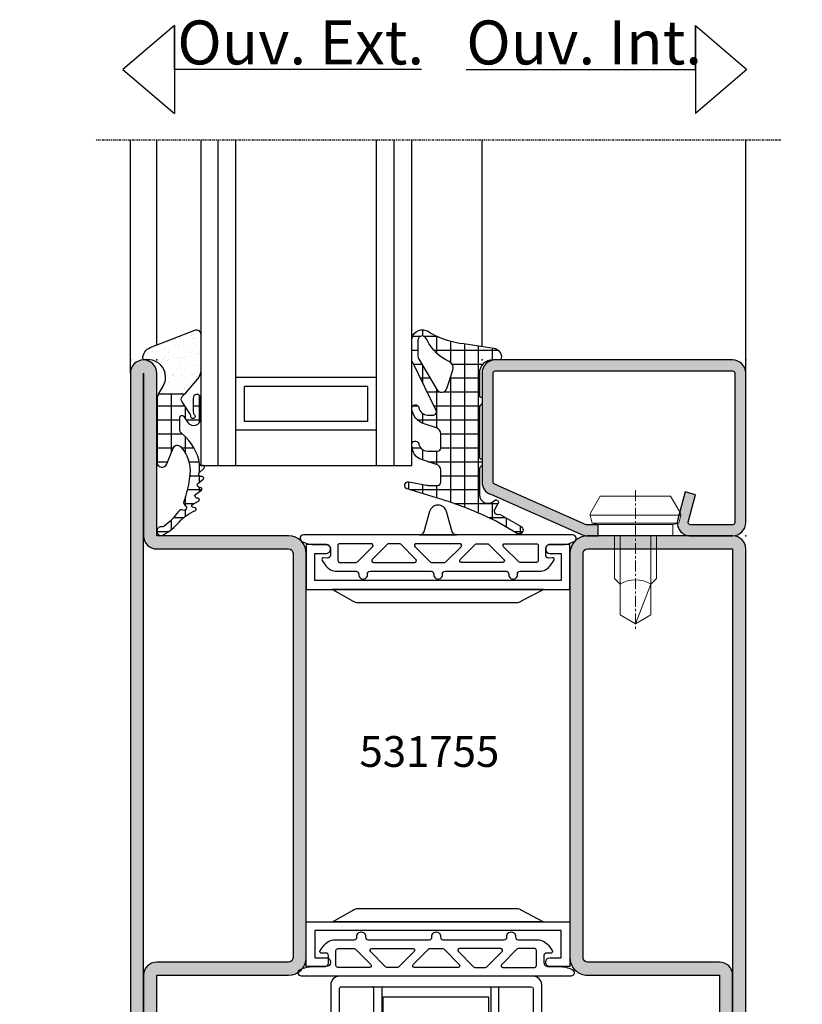
# Model space of a CAD drawing. Units: millimetres. Extents: x 2158 to 11729, y -3445 to 1401.
# Drawn here: x 6439 to 6528, y -1030 to -918 of the extents above; entities that cross this region are included whole.
import ezdxf

# ---------------------------------------------------------------- set-up
doc = ezdxf.new("R2010")
doc.units = ezdxf.units.MM
doc.linetypes.add('CENTER', pattern=[2, 1.25, -0.25, 0.25, -0.25])
doc.linetypes.add('CENTER2', pattern=[1.125, 0.75, -0.125, 0.125, -0.125])
for name, color, linetype in [('905386_8$0$HILFSPUNKTE', 60, 'Continuous'), ('AL_CONT', 50, 'Continuous'), ('BC_OX_PLANS A LA COUPE', 161, 'CENTER'), ('BC_OX_REMPLISSAGE DES PROFILES', 5, 'Continuous'), ('BC_OX_TEXTE ARIAL STD 06mm', 90, 'Continuous'), ('BC_OX_TEXTE_NUMERO FORSTER', 140, 'Continuous'), ('CN_CONT', 10, 'Continuous'), ('GLASS_24$0$GL_CONT', 90, 'Continuous'), ('GLASS_24$0$GL_HATCH', 105, 'Continuous'), ('GLASS_CONT', 90, 'Continuous'), ('HILFSPUNKTE', 14, 'Continuous'), ('JOINT FORSTER_CONTOUR', 210, 'Continuous'), ('JOINT FORSTER_HACH', 202, 'Continuous'), ('PL_CONT', 210, 'Continuous'), ('PL_HATCH', 202, 'Continuous'), ('ST_CONT', 130, 'Continuous'), ('ST_EDGE', 161, 'Continuous')]:
    doc.layers.add(name, color=color, linetype=linetype)
doc.styles.add('BC_OX_05mm', font='arial.ttf', dxfattribs={"height": 5})
doc.styles.add('BC_OX_Code Forster', font='arial.ttf', dxfattribs={"height": 3.5})
pattern_1 = [(359.9999999999999, (0, 0), (1.057487430955461e-15, 1.5875), []), (90, (0, 0), (-1.5875, 1.154693770637783e-15), [])]

# ---------------------------------------------------------------- blocks, each defined once
blk = doc.blocks.new('985304')
at = {"layer": 'JOINT FORSTER_CONTOUR'}
for points in [[(-15.30589312454504, -3.400000000000038, 0.7996147017704592), (-15.47755937868306, -4.161290322580331, 0.1113490004456511), (-13.97547965497597, -4.500000000002846), (-12.70027967571923, -4.500000000003642, -0.4142135623731029), (-12.25027967571942, -4.950000000003858), (-12.25027967571964, -5.730660545465756, -0.4340591348451357), (-12.57044802515771, -6.029981840533313), (-13.00869754428232, -6.000452469959672, 0.6363460506376303), (-13.18389084339129, -6.317633630096342), (-12.75114962177668, -6.912658296410999, 0.2399535992438253), (-11.53804162564871, -7.53040607072359), (-9.32413146406748, -7.53040607072359, -0.4514162296358702), (-9.026484441571487, -7.867906070714188, 1.133893418992056), (-8.034327699918325, -7.867906070713961, -0.4514162296360966), (-7.736680677422331, -7.530406070723078), (-0.7937253933225819, -7.530406070723537, -0.4514162296358702), (-0.4960783708263605, -7.867906070714248, 1.133893418992056), (0.4960783708265737, -7.867906070713964, -0.4514162296360966), (0.7937253933225676, -7.530406070723309), (7.736680677397537, -7.530406070723139, -0.4514162296355834), (8.034327699893531, -7.867906070714191, 1.133893418992056), (9.026484441546692, -7.867906070713964, -0.4514162296358402), (9.324131464042686, -7.530406070723082), (11.53804162564892, -7.530406070723537, 0.2399535992438903), (12.75114962177712, -6.912658296411003), (13.1838908433915, -6.317633630096402, 0.6363310559464317), (13.00870606332568, -6.000451896126897), (12.57015613002726, -6.029982701282172, -0.4213142721059395), (12.2502785574129, -5.743572620141613), (12.25027855741177, -4.950000000004998, -0.4142135623731225), (12.70027855741136, -4.500000000004441), (13.97547853667083, -4.500000000002853, 0.1113490004456359), (15.47755826037541, -4.161290322580509, 0.7996147017704115), (15.30589200623785, -3.400000000000045)], [(-9.178934208142895, -6.471827426960889), (-7.448528137422958, -4.741421356240043, 0.66817863791921), (-7.589949493660246, -4.400000000002709), (-11.19986100087158, -4.400000000002709, 0.4142135623731821), (-11.39986100087163, -4.600000000002755), (-11.39986100087095, -6.330406070723658, 0.4142135623730087), (-11.1998610008709, -6.53040607072359), (-9.320355564380183, -6.530406070723647, 0.1989123673797344)], [(-7.340456577059516, -6.530406070723647), (-2.659543422939812, -6.53040607072365, 0.6681786379194252), (-2.518122066702524, -6.188984714486317), (-4.248528137424731, -4.458578643765357, 0.1989123673795797), (-4.389949493662019, -4.400000000002713), (-5.610050506337078, -4.400000000002713, 0.1989123673795405), (-5.751471862574366, -4.458578643765357), (-7.481877933296804, -6.188984714486256, 0.6681786379194457)], [(2.480761184457371, -4.400000000002372), (-2.480761184457386, -4.400000000002713, 0.6681786379191607), (-2.622182540694673, -4.741421356239933), (-0.8917764699747366, -6.471827426961063, 0.1989123673798009), (-0.7503551137374487, -6.530406070723764), (0.7503551137369797, -6.530406070723593, 0.1989123673797118), (0.8917764699742676, -6.471827426960893), (2.622182540694659, -4.741421356239705, 0.6681786379192504)], [(7.340456577059506, -6.53040607072365), (2.659543422939798, -6.53040607072365, -0.6681786379194212), (2.51812206670251, -6.188984714486317), (4.248528137424721, -4.458578643765357, -0.1989123673795755), (4.389949493662009, -4.400000000002713), (5.610050506337068, -4.400000000002713, -0.1989123673795407), (5.751471862574355, -4.458578643765357), (7.481877933296794, -6.18898471448626, -0.668178637919446)], [(9.178934208142884, -6.471827426960949), (7.44852813742272, -4.741421356240046, -0.6681786379192352), (7.589949493660008, -4.400000000002713), (11.19986100087157, -4.400000000002713, -0.4142135623731819), (11.39986100087162, -4.600000000002758), (11.39986100087071, -6.330406070723662, -0.414213562373004), (11.19986100087066, -6.530406070723593), (9.320355564380172, -6.53040607072365, -0.1989123673797013)]]:
    blk.add_lwpolyline(points, format="xyb", close=True, dxfattribs=at)
blk = doc.blocks.new('531755')
h = blk.add_hatch(color=5)
h.paths.add_polyline_path([(-50.00000000000858, -1.999999999991722, 0.4142135623730314), (-52.00000000000811, 8.313350008393172e-12), (-67.00000000000955, 1.184119469144207e-11), (-67.00000000000955, 18.50000000000911, 1), (-70.0000000000091, 18.50000000000911), (-70.00000000000911, -68.49999999999358, 1), (-67.00000000000853, -68.49999999999346), (-67.00000000000955, -49.99999999998998), (-52.00000000000915, -49.99999999998822, 0.4142135623730555), (-50.00000000000939, -47.99999999998825)])
h.paths.add_polyline_path([(-68.50000000000946, 1.195488152916369e-11, 0.414213562373027), (-67.0000000000097, -1.499999999988166), (-52.00000000000846, -1.499999999991687, -0.4142135623729931), (-51.50000000000858, -1.999999999991637), (-51.50000000000336, -47.99999999998549, -0.4142135623730931), (-52.00000000000597, -48.49999999998822), (-67.00000000000931, -48.49999999998998, 0.4142135623730606), (-68.50000000000918, -49.99999999999003)], flags=16)
h.paths.add_polyline_path([(-4.547473508864641e-13, -1.499999999999286, 0.4142135623731281), (-1.500000000000796, 9.094947017729282e-13), (-18.00000000000084, -8.526512829121202e-13, 0.4142135623730377), (-20.00000000000063, -2.000000000000675), (-20.00000000000318, -6.096592582631274), (-20.00000000000144, -47.99999999999924, 0.4142135623730483), (-18.00000000000167, -49.99999999999916), (-3.000000000000441, -50.0000000000009), (-3.000000000000483, -68.50000000000009, 1), (-9.379164112033322e-13, -68.50000000000011)])
h.paths.add_polyline_path([(-18.50000000000148, -2.000000000000739, -0.4142135623729951), (-18.00000000000153, -1.500000000000853), (-1.500000000000441, -1.499999999999087), (-1.500000000000469, -50.00000000000102, 0.4142135623730618), (-3.000000000000412, -48.50000000000091), (-18.00000000000666, -48.49999999999915, -0.4142135623731283), (-18.50000000001195, -47.99999999999369)], flags=16)
at = {"layer": 'CN_CONT'}
for points in [[(-47.25027911656871, -1.549999999999258), (-47.25027911656871, -1.449999999999804, 0.4142135623728279), (-47.70027911656898, -1.000000000000895), (-50.00000000000345, -1.000000000000895), (-50.000000000003, -6.096592582629441), (-20.00000000000318, -6.096592582631274), (-20.00000000000273, -1.000000000000909), (-22.29972088343675, -1.000000000000909, 0.4142135623733622), (-22.74972088343748, -1.449999999999818), (-22.74972088343748, -1.550000000000182, 0.4142135623729634), (-22.2997208834372, -2), (-21.00000000000318, -2), (-21.00000000000318, -5.100000000001273), (-49.00000000000254, -5.100000000001259), (-49.000000000003, -1.999999999999986), (-47.70027911656898, -1.999999999999986, 0.4142135623734941)], [(-44.11029210466313, -7.596592582629441), (-26.10052978214235, -7.596592582627636, 0.1622742748467838), (-25.50054033727183, -7.396600498866974), (-23.0001395600093, -6.096592582629455), (-47.0001395600093, -6.096592582629441), (-44.72836075795431, -7.382716707572385, 0.1681287242815374)], [(-44.11029210466313, -42.40340741735053), (-26.10052978214235, -42.40340741735235, -0.1622742748467838), (-25.50054033727183, -42.60339950111301), (-23.00013956000932, -43.90340741735053), (-47.0001395600093, -43.90340741735053), (-44.72836075795431, -42.61728329240758, -0.1681287242815374)], [(-47.25027911656871, -48.4499999999807), (-47.25027911656871, -48.54999999998016, -0.4142135623728279), (-47.70027911656899, -48.99999999997907), (-50.00000000000346, -48.99999999997907), (-50.000000000003, -43.90340741735053), (-20.0000000000032, -43.90340741734871), (-20.00000000000274, -48.99999999997908), (-22.29972088343676, -48.99999999997908, -0.4142135623733622), (-22.74972088343749, -48.54999999998017), (-22.74972088343749, -48.44999999997981, -0.4142135623729634), (-22.29972088343722, -47.99999999997999), (-21.0000000000032, -47.99999999997999), (-21.0000000000032, -44.89999999997872), (-49.00000000000254, -44.8999999999787), (-49.00000000000301, -47.99999999997998), (-47.70027911656899, -47.99999999997998, -0.4142135623734941)]]:
    blk.add_lwpolyline(points, format="xyb", close=True, dxfattribs=at)
at = {"layer": 'HILFSPUNKTE'}
for p in [(-70.00000000001091, 20.00000000000911), (-70.00000000001091, 20.00000000000911), (-67.00000000000955, 20.00000000001002), (0, 0), (-70.00000000001093, -69.99999999999362), (-67.00000000000956, -69.99999999999453), (-3.000000000000483, -69.9999999999918), (1.35003119794419e-12, -69.9999999999909)]:
    blk.add_point(p, dxfattribs=at)
at = {"layer": 'JOINT FORSTER_CONTOUR'}
for points in [[(-33.38220999090436, 0.4634294050353063), (-34.03802548572548, 2.773141189967653, 0.7555909452312034), (-35.96197339598712, 2.773141189967653), (-36.6177888908087, 0.4634294050351926, -0.335317077995454), (-37.09877586837411, 0.1000000000127059), (-32.90122301333896, 0.1000000000126491, -0.3353170779954844)], [(-50.30589256540134, 0.1000000000127095, 0.7996147017704592), (-50.47755881953935, -0.6612903225675844, 0.1113490004456511), (-48.97547909583227, -0.9999999999900986), (-47.70027911657553, -0.9999999999908944, -0.4142135623731029), (-47.25027911657571, -1.44999999999111), (-47.25027911657594, -2.230660545453009, -0.4340591348451357), (-47.570447466014, -2.529981840520566), (-48.00869698513861, -2.500452469946925, 0.6363460506376303), (-48.18389028424758, -2.817633630083595), (-47.75114906263298, -3.412658296398252, 0.2399535992438253), (-46.538041066505, -4.030406070710843), (-44.32413090492378, -4.030406070710843, -0.4514162296358702), (-44.02648388242778, -4.367906070701441, 1.133893418992056), (-43.03432714077462, -4.367906070701213, -0.4514162296360966), (-42.73668011827863, -4.030406070710331), (-35.79372483417888, -4.030406070710789, -0.4514162296358702), (-35.49607781168266, -4.367906070701501, 1.133893418992056), (-34.50392107002973, -4.367906070701217, -0.4514162296360966), (-34.20627404753373, -4.030406070710562), (-27.26331876345876, -4.030406070710391, -0.4514162296355834), (-26.96567174096277, -4.367906070701444, 1.133893418992056), (-25.97351499930961, -4.367906070701217, -0.4514162296358402), (-25.67586797681361, -4.030406070710335), (-23.46195781520738, -4.030406070710789, 0.2399535992438903), (-22.24884981907918, -3.412658296398256), (-21.8161085974648, -2.817633630083655, 0.6363310559464317), (-21.99129337753062, -2.50045189611415), (-22.42984331082904, -2.529982701269425, -0.4213142721059395), (-22.74972088344339, -2.243572620128866), (-22.74972088344453, -1.449999999992251, -0.4142135623731225), (-22.29972088344494, -0.9999999999916938), (-21.02452090418547, -0.9999999999901057, 0.1113490004456359), (-19.52244118048089, -0.661290322567762, 0.7996147017704115), (-19.69410743461845, 0.1000000000127024)], [(-44.17893364899919, -2.971827426948142), (-42.44852757827925, -1.241421356227296, 0.66817863791921), (-42.58994893451654, -0.8999999999899622), (-46.19986044172788, -0.8999999999899622, 0.4142135623731821), (-46.39986044172792, -1.099999999990008), (-46.39986044172724, -2.830406070710911, 0.4142135623730087), (-46.1998604417272, -3.030406070710843), (-44.32035500523648, -3.0304060707109, 0.1989123673797344)], [(-42.34045601791581, -3.0304060707109), (-37.65954286379611, -3.030406070710903, 0.6681786379194252), (-37.51812150755882, -2.68898471447357), (-39.24852757828103, -0.9585786437526096, 0.1989123673795797), (-39.38994893451832, -0.8999999999899657), (-40.61004994719337, -0.8999999999899657, 0.1989123673795405), (-40.75147130343066, -0.9585786437526096), (-42.4818773741531, -2.688984714473509, 0.6681786379194457)], [(-32.51923825639893, -0.8999999999896247), (-37.48076062531369, -0.8999999999899657, 0.6681786379191607), (-37.62218198155097, -1.241421356227185), (-35.89177591083104, -2.971827426948316, 0.1989123673798009), (-35.75035455459375, -3.030406070711017), (-34.24964432711932, -3.030406070710846, 0.1989123673797118), (-34.10822297088203, -2.971827426948146), (-32.37781690016164, -1.241421356226958, 0.6681786379192504)], [(-27.65954286379679, -3.030406070710903), (-32.3404560179165, -3.030406070710903, -0.6681786379194212), (-32.48187737415379, -2.68898471447357), (-30.75147130343158, -0.9585786437526096, -0.1989123673795755), (-30.61004994719429, -0.8999999999899657), (-29.38994893451923, -0.8999999999899657, -0.1989123673795407), (-29.24852757828194, -0.9585786437526096), (-27.51812150755951, -2.688984714473513, -0.668178637919446)], [(-25.82106523271342, -2.971827426948202), (-27.55147130343358, -1.241421356227299, -0.6681786379192352), (-27.41004994719629, -0.8999999999899657), (-23.80013843998473, -0.8999999999899657, -0.4142135623731819), (-23.60013843998468, -1.099999999990011), (-23.60013843998559, -2.830406070710914, -0.414213562373004), (-23.80013843998564, -3.030406070710846), (-25.67964387647613, -3.030406070710903, -0.1989123673797013)]]:
    blk.add_lwpolyline(points, format="xyb", close=True, dxfattribs=at)
at = {"layer": 'ST_CONT', "linetype": 'Continuous', "ltscale": 5}
for points in [[(-67.00000000000853, -68.49999999999353), (-67.00000000000955, -49.99999999998998), (-52.00000000000853, -49.99999999998822, 0.4142135623728703), (-50.00000000000939, -47.9999999999889), (-50.00000000000858, -1.999999999991459, 0.4142135623729931), (-52.00000000000811, 8.313350008393172e-12), (-67.00000000000955, 1.183764197776327e-11), (-67.00000000000955, 18.50000000000911, 0.9999999999999999), (-70.0000000000091, 18.50000000000911), (-70.00000000000911, -68.49999999999362, 0.9999999999999999)], [(-67.00000000001046, -48.49999999998998, 0.4142135623728398), (-68.50000000000918, -49.99999999999005), (-68.50000000000958, -68.49999999999362), (-68.50000000000955, 18.50000000000911), (-68.50000000000946, 1.193711796076968e-11, 0.4142135623730245), (-67.00000000000969, -1.499999999988162), (-52.00000000000847, -1.499999999991687, -0.4142135623729931), (-51.50000000000858, -1.99999999999163), (-51.50000000000336, -47.99999999998816, -0.4142135623729951), (-52.00000000000848, -48.49999999998822)], [(-18.00000000000166, -49.99999999999916), (-3.000000000000441, -50.0000000000009), (-3.000000000000483, -68.5000000000001, 0.9999999999999952), (-9.379164112033322e-13, -68.5000000000001), (-4.547473508864641e-13, -1.499999999999091, 0.4142135623730897), (-1.500000000000796, 9.094947017729282e-13), (-18.00000000000084, -8.526512829121202e-13, 0.4142135623729639), (-20.00000000000063, -2.000000000000171), (-20.00000000000144, -47.99999999997912, 0.4142135623759951)]]:
    blk.add_lwpolyline(points, format="xyb", close=True, dxfattribs=at)
blk.add_lwpolyline([(-1.500000000000469, -68.5000000000001), (-1.500000000000469, -50.00000000000091, 0.4142135623730396), (-3.000000000000412, -48.50000000000091), (-18.00000000000149, -48.49999999999915, -0.4142135623730284), (-18.50000000001195, -47.99999999999903), (-18.50000000000148, -2.000000000000739, -0.4142135623729951), (-18.00000000000153, -1.500000000000853), (-1.500000000000455, -1.499999999999091), (-1.500000000000469, -68.5000000000001)], format="xyb", dxfattribs=at)
blk = doc.blocks.new('Glas24')
at = {"layer": 'GLASS_24$0$GL_CONT'}
for p, q in [((4, 0), (4, 37.00000000000023)), ((20, 2.273736754432321e-13), (20, 37.00000000000023)), ((4, 10.00000000000023), (20.00000000000003, 10.00000000000023)), ((5.000000000000028, 9.000000000000455), (19, 9.000000000000227)), ((5.000000000000028, 5), (5.000000000000028, 9.000000000000455)), ((19, 5), (19, 9.000000000000227)), ((5.000000000000028, 5), (19, 5)), ((4, 4), (20, 4.000000000000227))]:
    blk.add_line(p, q, dxfattribs=at)
blk.add_lwpolyline([(24.00000000000003, 37.00000000000023), (24.00000000000001, 2.273736754432321e-13), (0, 0), (0, 37.00000000000023)], dxfattribs=at)
at = {"layer": 'GLASS_24$0$GL_HATCH'}
for p, q in [((2, 0), (2, 37.00000000000023)), ((22, 2.273736754432321e-13), (22, 37.00000000000023))]:
    blk.add_line(p, q, dxfattribs=at)
blk = doc.blocks.new('901246')
at = {"layer": 'BC_OX_REMPLISSAGE DES PROFILES'}
blk.add_hatch(color=5, dxfattribs=at).paths.add_polyline_path([(-30, 6.112812695415135, 0.3304357211461486), (-28.93501109292433, 4.677276088764938), (-18.5127291980543, 0.06446339334963014, 0.07369160122968335), (-18.07771810512997, -1.669775429036235e-13), (-16.79999999999998, -1.669775429036235e-13), (-16.79999999999998, 1.249999999999831), (-18.1259449724388, 1.249999999999833), (-28.57250184882071, 5.873556594306772, -0.330435721146135), (-28.74999999999997, 6.112812695415128), (-28.74999999999996, 18.50000000000001, -0.4142135623730951), (-28.49999999999996, 18.75000000000001), (-1.499999999999989, 18.75, -0.4142135623730908), (-1.249999999999996, 18.50000000000001), (-1.249999999999996, 1.500000000000004, -0.4142135623730951), (-1.499999999999996, 1.250000000000004), (-6.299999999999812, 1.250000000000004, -0.4931454260313072), (-6.541481456572235, 1.564704761275841), (-5.70768481424491, 4.676476193621683), (-6.915092097106218, 4.999999999999831), (-7.524791869658088, 2.724569471473101), (-7.480070979526221, 2.647122920618566, -0.1988379512377474), (-7.419999999999984, 2.191999999999783), (-7.626999999999974, 1.417999999999779), (-7.795842430024059, 1.388396126682037, 0.3925658354312223), (-6.299999999999848, 3.552713678800501e-15), (-1.499999999999993, 3.552713678800501e-15, 0.4142135623730947), (7.105427357601002e-15, 1.499999999999998), (3.552713678800501e-14, 18.5, 0.4142135623730951), (-1.499999999999964, 20), (-28.49999999999996, 20.00000000000001, 0.4142135623730943), (-29.99999999999996, 18.50000000000001)])
at = {"layer": 'BC_OX_PLANS A LA COUPE', "lineweight": 0}
blk.add_line((-12.54999999999998, 5.176999999999797), (-12.54999999999998, -10.82000000000022), dxfattribs=at)
at = {"layer": 'HILFSPUNKTE'}
for p in [(-29.99999999999996, 20.00000000000001), (3.907985046680551e-14, 20), (0, 0)]:
    blk.add_point(p, dxfattribs=at)
at = {"layer": 'ST_CONT'}
blk.add_lwpolyline([(-18.07771810512989, 1.249999999999833, -0.07369160122968223), (-18.15021995395059, 1.260743898891466), (-28.5725018488207, 5.87355659430677, -0.3304357211461489), (-28.74999999999997, 6.112812695415137), (-28.74999999999996, 18.50000000000001, -0.414213562373095), (-28.49999999999996, 18.75000000000001), (-1.499999999999964, 18.75, -0.4142135623730701), (-1.249999999999993, 18.5), (-1.249999999999996, 1.500000000000004, -0.414213562373095), (-1.499999999999996, 1.250000000000004), (-6.299999999999695, 1.250000000000004, -0.4931454260312282), (-6.541481456572281, 1.564704761275667), (-5.70768481424491, 4.676476193621683), (-6.915092097106221, 4.999999999999833), (-7.748888739433678, 1.888228567653474, 0.4931454260312405), (-6.299999999999695, 3.552713678800501e-15), (-1.499999999999996, 3.552713678800501e-15, 0.414213562373095), (3.552713678800501e-15, 1.5), (3.552713678800501e-14, 18.5, 0.414213562373095), (-1.499999999999964, 20), (-28.49999999999996, 20.00000000000001, 0.414213562373095), (-29.99999999999996, 18.50000000000001), (-30, 6.112812695415137, 0.3304357211461509), (-28.93501109292432, 4.677276088764934), (-18.5127291980543, 0.06446339334963014, 0.07369160122968335), (-18.07771810512997, -1.669775429036235e-13), (-16.79999999999998, -1.669775429036235e-13), (-16.79999999999998, 1.249999999999833)], format="xyb", close=True, dxfattribs=at)
at = {"layer": 'ST_CONT', "lineweight": 0}
for points in [[(-16.79999999999998, -1.669775429036235e-13), (-8.29999999999998, -1.669775429036235e-13), (-8.29999999999998, 1.299999999999788), (-7.626999999999978, 1.417999999999783), (-7.419999999999984, 2.191999999999783, 0.1987764722820962), (-7.479999999999986, 2.646999999999768), (-8.54999999999998, 4.499999999999833), (-16.54999999999998, 4.499999999999835), (-17.61899999999994, 2.646999999999768, 0.1986275515369634), (-17.679, 2.191999999999783), (-17.47199999999995, 1.417999999999783), (-16.79999999999998, 1.299999999999788), (-16.79999999999998, -1.669775429036235e-13)], [(-14.94999999999996, -1.669775429036235e-13), (-14.94999999999996, -4.85000000000019), (-14.29999999999998, -5.500000000000167, -0.2857000000000007), (-10.79999999999998, -5.500000000000167), (-10.15, -4.85000000000019), (-10.15, -1.669775429036235e-13)]]:
    blk.add_lwpolyline(points, format="xyb", dxfattribs=at)
for points in [[(-17.6993411297305, 2.346961188918048), (-7.399628561324644, 2.346961188918048)], [(-17.47199999999995, 1.417999999999783), (-7.626999999999978, 1.417999999999783)], [(-16.79999999999998, 1.299999999999788), (-8.29999999999998, 1.299999999999788)], [(-14.29999999999998, -1.669775429036235e-13), (-14.29999999999998, -8.990000000000176), (-12.54999999999998, -10.00000000000017), (-10.79999999999998, -8.990000000000176), (-10.79999999999998, -1.669775429036235e-13)], [(-12.54999999999998, -10.00000000000017), (-10.79999999999998, -5.500000000000167)]]:
    blk.add_lwpolyline(points, dxfattribs=at)
blk = doc.blocks.new('905386_8')
at = {"layer": 'JOINT FORSTER_HACH'}
h = blk.add_hatch(dxfattribs=at)
h.set_pattern_fill('NET', color=256, scale=0.5, angle=-3.81666561775622e-14, style=0)
h.set_pattern_definition(pattern_1)
h.paths.add_polyline_path([(-0.2999999999997278, -4.080000000000048, 0.414213562373012), (-0.1499999999998216, -4.229999999999997), (-0.04999999999997362, -4.230000000000025, -0.4142135623730107), (-8.881784197001252e-16, -4.280000000000013), (-8.881784197001252e-16, -4.966729598735816, -0.1980053319979885), (-0.01452146317180625, -5.001961309232621), (-0.1983497577943734, -5.187077468194698, 0.1980053319979901), (-0.2999999999997283, -5.433699441678922), (-0.2999999999997291, -11.08000000000005, 0.4142135623730951), (-0.1499999999997803, -11.23), (-0.04999999999998495, -11.23, -0.4142135623728974), (-1.998401444325282e-15, -11.27999999999995), (4.525269048372138e-13, -11.96672959873531, -0.1980053319981533), (-0.01452146317135594, -12.00196130923215), (-0.1983497577943827, -12.1870774681947, 0.1980053319979817), (-0.2999999999997294, -12.43369944167892), (-0.2999999999997323, -15.30964705597735, 0.6787222951381428), (1.42732315162062, -15.99594220612556, -0.04160186755077702), (1.458235383217695, -15.96820821819487, -0.8141279962038032), (1.826814805291673, -16.29049464023991), (1.439399787511521, -16.97618350190429, 0.657623848188891), (1.88342981162673, -17.5613146305009, -0.1935248588783251), (2.068129188387744, -17.5874451426387), (4.434383853740328, -18.95129432706886, -1), (3.984954535040012, -19.73104639511335), (1.515141677253859, -18.30750889457357, 0.04194286254205548), (-5.079077265519547, -15.71040919471814), (-8.512614478263579, -14.65666942343449, -0.949116229218826), (-8.327996987468019, -13.87938308719609), (-6.310330356882176, -14.2486095044849, 0.04527943329778064), (-6.130322825381437, -14.26494427249999), (-5.049999999999775, -14.26494427249998, 0.4142135623730924), (-4.699999999999822, -13.91494427250002), (-4.699999999999822, -12.53943525539994, 0.3260286138071529), (-5.186359980196238, -11.87283346876996), (-6.895828372029131, -11.32496385844227, -0.2881812838644437), (-7.923699407372865, -10.10336822664518), (-7.988165955449873, -9.681575882631009, -0.9429741527346619), (-7.207146111353625, -9.514822801268831), (-7.175185420771936, -9.630741916188123, 0.3374392017042066), (-6.211156576488897, -10.36494427249997), (-5.049999999999772, -10.36494427249997, 0.4142135623730951), (-4.699999999999821, -10.01494427250002), (-4.699999999999821, -8.389435255399897, 0.3260286138081129), (-5.186359980198538, -7.722833468769188), (-6.597941791294116, -7.27043389210772, -0.3047462589375304), (-7.981549936454257, -5.520554777772803, -0.9589778174791094), (-7.187932613758455, -5.425423573566881, 0.3677563788899696), (-6.200893407886089, -6.26494427249998), (-5.537878482338385, -6.264944272499981, 0.5537553794539128), (-5.223041024093143, -5.762047657476509), (-7.87944271398403, -0.2921112825279204, -0.1135064934764256), (-8.000000000000227, 0.2321056832974393), (-7.999999999949523, 2.235109776363237, -0.5213870617330448), (-6.386668096088896, 3.361678343820566, -0.05013677669782793), (-6.170709170232546, 3.256858322954348, 0.09877947152607615), (-2.566679088070932, 1.920392640613266, -0.007318903251230665), (1.331907710109703, 1.355752681352165, -0.3909502837665043), (2.192966454038979, 0.1771699006016063, -0.3810899841220259), (1.994273760230018, -2.176037128265307e-14), (1.200000000000354, 2.087219286295294e-14, 0.414213562373111), (-0.2999999999997274, -1.499999999999979)])
h.paths.add_polyline_path([(-4.008745989209857, -3.249407348730398, -0.6434397592825136), (-5.139122058480656, -3.369372413324486), (-7.230635733169493, 0.1756012261568398, -0.1340518591464807), (-7.299999999999955, 0.4296737853157024), (-7.299999999999954, 2.235109776351465, -0.7946035633299771), (-6.351051052694468, 2.455211668014024), (-6.22170777083677, 2.191385992585185, 0.1772537547329474), (-3.7401313444355, -0.1867091095800553, -0.3876090730786597), (-3.310616384004471, -1.15371830551402)], flags=16)
at = {"layer": '905386_8$0$HILFSPUNKTE', "lineweight": 0}
blk.add_point((0, 0), dxfattribs=at)
at = {"layer": 'JOINT FORSTER_CONTOUR'}
for points in [[(-7.999999999949523, 2.235109776332886, -0.5213870617410868), (-6.386668096088896, 3.361678343820566, -0.04919230752959645), (-6.17456000645302, 3.259231260590235, 0.09889571156610714), (-2.566679088076853, 1.920392640614047, -0.007318903251243269), (1.3319077101105, 1.355752681352008, -0.3909502837765516), (2.192966454034604, 0.1771699005635337, -0.3810899841097662), (1.994273760200258, -2.168261212050338e-14), (1.200000000000273, 2.109585292911493e-14, 0.414213562373095), (-0.2999999999997274, -1.499999999999979), (-0.2999999999997279, -4.079999999999963, 0.414213562373095), (-0.1499999999998644, -4.229999999999997), (-0.0499999999999553, -4.230000000000025, -0.4142135623731283), (-7.861972791539755e-16, -4.280000000000051), (-9.123432936494373e-16, -4.966729598735846, -0.1980053319980324), (-0.0145214631718327, -5.001961309232648), (-0.1983497577996341, -5.187077468199995, 0.1980053320080888), (-0.2999999999997282, -5.433699441699993), (-0.2999999999997292, -11.07999999999996, 0.414213562373095), (-0.1499999999998656, -11.23), (-0.04999999999995659, -11.23, -0.4142135623730118), (-2.072033950667461e-15, -11.27999999999999), (4.525491709213013e-13, -11.96672959873536, -0.1980053319980463), (-0.01452146317137924, -12.00196130923218), (-0.1983497577996354, -12.18707746819999, 0.1980053320080888), (-0.2999999999997294, -12.43369944169999), (-0.2999999999997318, -15.30964705597734, 0.6787222951381403), (1.42732315162061, -15.99594220612557, -0.04160186755079182), (1.458235383217695, -15.96820821819487, -0.8141279961993407), (1.826814805292994, -16.29049464023758), (1.439399787511543, -16.97618350190425, 0.657623848188882), (1.883429811626679, -17.56131463050091, -0.1935248588783584), (2.068129188387726, -17.58744514263869), (4.434383853761798, -18.95129432708124, -0.9999999999999999), (3.984954535037781, -19.73104639511207), (1.515141677253718, -18.30750889457349, 0.04194286254205189), (-5.079077265519121, -15.71040919471827), (-8.5220800113998, -14.65376448659996, -0.9374216362769768), (-8.327996987428152, -13.87938308720338), (-6.310330356799799, -14.24860950449997, 0.04527943329725199), (-6.130322825299803, -14.26494427249999), (-5.049999999999731, -14.26494427249998, 0.414213562373083), (-4.699999999999822, -13.91494427249999), (-4.699999999999822, -12.53943525539999, 0.3260286137999568), (-5.186359980178852, -11.87283346877553), (-6.89582837205285, -11.32496385843466, -0.2881812838599339), (-7.923699407372854, -10.10336822664525), (-7.988165955449861, -9.681575882631085, -0.9429741527353089), (-7.207146111353498, -9.514822801269295), (-7.175185420772325, -9.630741916186713, 0.3374392017045919), (-6.211156576488977, -10.36494427249997), (-5.04999999999973, -10.36494427249997, 0.414213562373095), (-4.699999999999821, -10.01494427249998), (-4.699999999999821, -8.389435255399952, 0.3260286137999672), (-5.186359980178852, -7.722833468775497), (-6.597941791332235, -7.270433892095503, -0.3047462589320637), (-7.981549936454258, -5.520554777772793, -0.9589778174791582), (-7.187932613758449, -5.425423573566909, 0.3677563788899748), (-6.200893407886043, -6.264944272499981), (-5.537878482338329, -6.264944272499981, 0.5537553794539066), (-5.223041024093164, -5.762047657476464), (-7.879442713983963, -0.2921112825280597, -0.1135064934700147), (-8.000000000000227, 0.2321056832669034)], [(-7.299999999999955, 2.235109776351488), (-7.299999999999955, 0.4296737853157229, 0.1340518591487683), (-7.230635733167219, 0.1756012261529865), (-5.139122058469185, -3.369372413343931, 0.6434397592878819), (-4.008745989199725, -3.249407348699981), (-3.310616383999786, -1.153718305499957, 0.3876090730719324), (-3.740131344432257, -0.1867091095814779, -0.1772537547329623), (-6.221707770835337, 2.191385992582264), (-6.351051052694628, 2.455211668014352, 0.7946035633296668)]]:
    blk.add_lwpolyline(points, format="xyb", close=True, dxfattribs=at)
blk = doc.blocks.new('985302')
at = {"layer": 'JOINT FORSTER_HACH'}
h = blk.add_hatch(dxfattribs=at)
h.set_pattern_fill('AR-SAND', color=256, scale=0.03, angle=45, style=0)
h.set_pattern_definition([(82.50000000000001, (0, 0), (-1.072144046139148, 1.004260467369087), [0, -1.15824, 0, -1.2954, 0, -1.23825]), (52.49999999999999, (0, 0), (-0.5670327831854701, 2.474198554034203), [0, -0.6248400000000001, 0, -1.04394, 0, -0.40005]), (12.5, (-0.6627429017349035, -0.6627429017349034), (1.674899477497614, 1.680996935689717), [0, -0.3809999999999999, 0, -1.3716, 0, -1.7907]), (2.499999999999997, (-0.6627429017349035, -0.6627429017349034), (1.146843327484199, 2.092652344687232), [0, -0.1905, 0, -0.8991599999999998, 0, -1.0287])])
h.paths.add_polyline_path([(-0.7548860587856665, 1.384786406214144, 0.3083365556736007), (-1.581707367106104, 0.1764383201229289, 0.4660382302416988), (-1.347528315190812, -0.02100096435893639, -0.6377054188564952), (0.7305416779384224, -3.012263478338), (0.2068142296939184, -3.909826559151156), (3.142708445403855, -3.909826559151271), (4.631623652326986, -2.183461219383401, 0.1798218424365913), (4.995726500001297, -1.203799206575678), (4.995726500001184, 2.899837048195213, 0.5280486450336804), (4.313735605183878, 3.365540080398776)])
h = blk.add_hatch(dxfattribs=at)
h.set_pattern_fill('NET', color=256, scale=0.5, angle=-3.81666561775622e-14, style=0)
h.set_pattern_definition(pattern_1)
h.paths.add_polyline_path([(2.606206446979854, -6.582914671783658, -0.733690831864676), (3.06116457985194, -6.439761260294053), (3.541414359441255, -7.127365302929377, 0.7342279278028921), (4.997279593364851, -6.668157397473703), (4.994012096986694, -4.345037956592485, 0.434775622930189), (4.5655980258, -3.946611064813966, 0.4332503261113189), (4.145281772769408, -4.351552596249936), (4.155004274233873, -5.918987426348287, 0.1913972040179433), (4.293488401432729, -6.261303549922036, -1.534862155807224), (3.863333015099217, -6.416734752016817, 0.1713590897686809), (3.774444762567327, -6.095878001577946), (2.870649011738456, -4.801856352014157, -0.3429046071519969), (2.901932893400826, -4.189000662356438), (3.142708445403644, -3.909826559151271), (0.2068142296939186, -3.909826559151157, 0.1336243797454782), (2.220446049250313e-16, -4.669872981074073), (-1.332267629550188e-15, -11.6133387692563, 0.8273773669465437), (1.157921167131687, -11.83407383957013), (1.867953307349325, -10.03942489770505, -0.5483954253424863), (2.695852837973996, -9.87948673116031, -0.2177084792353836), (3.772527622515055, -13.02608802222866, -0.04438404069967564), (3.320237483019821, -15.40666664108895, -0.02768098218599669), (3.085968335034964, -16.08659395547832, 0.3686722821060083), (3.248957764834335, -16.57964601972361, -0.9450488629525109), (2.96776183938426, -17.10858961537532, 0.3689292683579221), (2.467679410381847, -17.24954858449869, -0.09327043728190859), (0.7851705458261846, -18.96679717857683, -0.1994482941835364), (0.5978052538448057, -19.00788654339921, 1.435982537157057), (0.7623568777575476, -19.93126265782904, 0.07904956007166176), (2.534634044593489, -18.47351287365546, -0.1150815096990456), (4.387421259895545, -17.15932013712926, 0.720752403490925), (4.365988339627337, -16.83519705170316), (4.084683974364371, -16.76164881628117, -0.2237253660003455), (3.98615563086946, -16.67934244168612, -0.3906658556108993), (4.048498037911346, -16.48485873792937), (4.76354777512999, -16.07949883920301, 0.8066204097880157), (4.664144586628636, -15.76092981637608, -0.2920822501347213), (4.424309621816166, -15.63632385518698), (4.353183056190968, -15.51303775929311, -0.3914039577071773), (4.398386482642822, -15.3135829574395), (5.076485911532039, -14.84789798896382, 0.8064003912468094), (4.950159768578382, -14.53903547266126, -0.2929219466841676), (4.700114607111774, -14.4347329334192), (4.61898607556598, -14.31758746988178, -0.3906658556030676), (4.647315802049026, -14.11533042219499), (5.282935355537575, -13.59417731854967, 0.8066204097513274), (5.130759194619271, -13.29717625418279, -0.2929219465575066), (4.87271867224377, -13.21461299819635), (4.781880436323324, -13.10482541614548, -0.3906658556784917), (4.792830451324576, -12.90088771996134), (5.381611709012858, -12.32734660999793, 0.806620409764202), (5.20462278981201, -12.04442941602083, -0.2929219466148851), (4.940473029775375, -11.9842089317159, -0.1549935807472686), (4.871739780586172, -11.84863215999884, 0.1862404392504508), (2.870101582071483, -8.431828450948855, -0.2283967545526342), (2.606219818897443, -7.884294883869144)])
at = {"layer": 'JOINT FORSTER_CONTOUR'}
for points in [[(4.995726500001298, -1.203799206575697, -0.1798218424365857), (4.631623652326994, -2.18346121938339), (3.142708445403855, -3.909826559151271), (0.2068142296939186, -3.909826559151157), (0.7305344539581715, -3.012275858679801, 0.6377079285026522), (-1.347528315190629, -0.02100096435890494, -0.4660382302417392), (-1.581707367106104, 0.1764383201227699, -0.3083365556736525), (-0.7548860587855857, 1.384786406214175), (4.313735605183867, 3.365540080398772, -0.5280486450337005), (4.995726500001184, 2.899837048195194)], [(4.99727959336485, -6.668157397473239), (4.994012096986694, -4.345037956592479, 0.4347756229301856), (4.5655980258, -3.946611064813966), (4.51685961117812, -3.950082023521988, 0.3953319766793226), (4.145281772769408, -4.351552596249918), (4.155004274233875, -5.918987426348623, 0.1913972040178197), (4.293488401432796, -6.261303549922106, -1.534862155806781), (3.863333015099215, -6.416734752016851, 0.171359089768699), (3.774444762567327, -6.095878001577945), (2.870649011738465, -4.801856352014171, -0.3429046071520184), (2.90193289340084, -4.189000662356421), (3.142708445403741, -3.909826559151158), (0.2068142296939186, -3.909826559151157, 0.1336243797454914), (0, -4.669872981074151), (-1.332267629550188e-15, -11.6133387692563, 0.8273773669465458), (1.157921167131689, -11.83407383957012), (1.867953307349352, -10.03942489770498, -0.5483954253424694), (2.695852837974029, -9.879486731160343, -0.2177084792353528), (3.772527622515097, -13.02608802222824, -0.04438404069963093), (3.320237483020604, -15.40666664108619, -0.02768098218610583), (3.085968335034975, -16.08659395547829, 0.3686722821059512), (3.248957764834243, -16.57964601972355, -0.945048862952704), (2.96776183938425, -17.10858961537531, 0.3689292683579345), (2.467679410381831, -17.24954858449871, -0.09327043728190738), (0.785170545826186, -18.96679717857683, -0.199448294183612), (0.5978052538447356, -19.0078865433992, 1.435982537157247), (0.7623568777577203, -19.93126265782894, 0.07904956007165698), (2.534634044593528, -18.47351287365541, -0.1150815096990409), (4.387421259895516, -17.15932013712927, 0.7207524034908741), (4.365988339627391, -16.83519705170318), (4.084683974364451, -16.76164881628119, -0.2237253660004906), (3.98615563086946, -16.67934244168612, -0.3906658556109545), (4.04849803791137, -16.48485873792936), (4.763547775129835, -16.0794988392031, 0.8066204098481572), (4.664144586604037, -15.76092981637828, -0.2920822501736531), (4.424309621785822, -15.63632385513438), (4.35318305619114, -15.51303775929341, -0.391403957707438), (4.398386482642648, -15.31358295743962), (5.076485911532013, -14.84789798896384, 0.8064003911911182), (4.950159768601109, -14.53903547265725, -0.2929219466477615), (4.700114607144085, -14.43473293346585), (4.618986075565997, -14.3175874698818, -0.3906658556030048), (4.647315802048977, -14.11533042219503), (5.282935355537574, -13.59417731854967, 0.8066204097351553), (5.130759194625738, -13.29717625418107, -0.2929219465462456), (4.872718672254676, -13.21461299820953), (4.781880436323489, -13.10482541614567, -0.3906658556792462), (4.792830451324674, -12.90088771996125), (5.381611709012531, -12.32734660999825, 0.806620409765649), (5.204622789811878, -12.04442941602088, -0.2929219466147325), (4.940473029775375, -11.9842089317159, -0.1549935807473933), (4.871739780586153, -11.84863215999872, 0.1862404392504458), (2.870101582071469, -8.431828450948844, -0.2283967545526105), (2.606219818897443, -7.884294883869189), (2.606206446979854, -6.582914671783784, -0.7336908318648888), (3.061164579851948, -6.439761260294063), (3.541414359440978, -7.12736530292898, 0.7342279278033482)]]:
    blk.add_lwpolyline(points, format="xyb", close=True, dxfattribs=at)
blk = doc.blocks.new('PLINTHE AUTO STADI')
at = {"layer": 'PL_HATCH'}
h = blk.add_hatch(dxfattribs=at)
h.set_pattern_fill('ANSI37', color=256, scale=0.5, style=0)
h.set_pattern_definition([(45, (610.0117705748216, -367.3956611662671), (-1.122532015133644, 1.122532015133644), []), (135, (610.0117705748216, -367.3956611662671), (-1.122532015133644, -1.122532015133644), [])])
edge = h.paths.add_edge_path()
edge.add_arc((239.4392161845256, 157957.9561146504), 157986.9468073617, 269.9131722608305, 269.91641070993455, ccw=False)
edge.add_line((0.02115999145644309, -28.80928203242942), (-4.443672539377076, -28.81592199843871))
edge.add_line((-4.443672539377076, -28.81592199843871), (-8.908505070210595, -28.82256196444789))
edge.add_arc((-9.287488058339173, -28.4964149198361), 0.4999999999998693, 119.49098017047231, 319.28520949175055, ccw=False)
edge.add_arc((-9.63208863467889, -27.88711167613453), 0.1999999999993589, 299.490980170796, 360.0000000003064)
edge.add_line((-9.43208863467953, -27.88711167613346), (-9.43208863467953, -19.70060089468714))
edge.add_arc((-9.83208863467967, -19.70060089468723), 0.4000000000001389, 1.323110747488364e-11, 97.1806347500334)
edge.add_arc((-9.823881274326597, -18.89765920480972), 0.4102292799877417, 120.8209127856093, 261.8429012782264, ccw=False)
edge.add_line((-10.03406485027335, -18.54536539765226), (-10.03406485027335, -15.10146585098093))
edge.add_arc((-9.834064850273023, -15.10146585098133), 0.2000000000003297, 89.99999999988597, 179.999999999886, ccw=False)
edge.add_line((-9.834064850272625, -14.901465850981), (-9.544106593782999, -14.90146585098094))
edge.add_arc((-9.544106593782946, -15.10146585098101), 0.200000000000065, 20.000000000006082, 90.00000000001529, ccw=False)
edge.add_line((-9.35616806962571, -15.03306182231583), (-9.190905318542718, -15.48711749919252))
edge.add_arc((-9.096936056464275, -15.45291548486005), 0.09999999999982807, 199.9999999999757, 314.9999999999762)
edge.add_line((-9.02622537834577, -15.52362616297862), (-8.362643710112025, -14.86004449474373))
edge.add_arc((-8.50406506635147, -14.71862313847779), 0.2000000000217573, 314.9999999946327, 359.9999999762558)
edge.add_arc((-6.742341223056595, -13.90146585098187), 1.762591102692541, 152.3796103081044, 207.6203896938087, ccw=False)
edge.add_arc((-8.504065066357368, -13.08430856345613), 0.2000000000003705, 2.646221494972743e-10, 44.99999999832496)
edge.add_line((-8.362643710115663, -12.9428872072227), (-9.024204421570175, -12.28132649576892))
edge.add_arc((-9.096202591151847, -12.35332466535082), 0.1018207878885944, 45.00000000008764, 159.9999999966627)
edge.add_line((-9.191882834171338, -12.31849990487805), (-9.356168069629348, -12.76986987964514))
edge.add_arc((-9.544106593786116, -12.70146585098063), 0.1999999999993985, 270.0000000008931, 340.00000000012744, ccw=False)
edge.add_line((-9.544106593782999, -12.90146585098003), (-9.834065594270214, -12.90146585098003))
edge.add_arc((-9.834065594270353, -12.70146585097988), 0.2000000000001556, 180.0002131404548, 270.0000000000397, ccw=False)
edge.add_line((-10.03406559426912, -12.70146659498042), (-10.03407177512236, -11.03994579877391))
edge.add_line((-10.03407177512236, -11.03994579877391), (-10.30502672303919, -11.03994579877391))
edge.add_arc((-9.80730108839721, -11.82196743134475), 0.9269782312376686, 122.4751295683241, 180.0000000000349)
edge.add_line((-10.73427931963488, -11.82196743134531), (-10.73427931963488, -15.54775884611294))
edge.add_arc((-10.5342793196352, -15.54775884611379), 0.1999999999996813, 179.9999999997557, 228.0000443892961)
edge.add_arc((-10.93575733800274, -15.99364605244213), 0.3999999999999983, -48.00004438954812, 48.00004438954812, ccw=False)
edge.add_arc((-10.53427931963522, -16.43953325877046), 0.1999999999996586, 131.9999556107011, 180.0000000002473)
edge.add_line((-10.73427931963488, -16.43953325877132), (-10.73427931963488, -26.51593701945953))
edge.add_line((-10.73427931963488, -26.51593701945953), (-10.73427931963488, -27.78112415154342))
edge.add_arc((-7.934586543053231, -27.69479868207019), 2.801023336197547, 181.7660932430056, 231.934997242486)
edge.add_line((-9.661571728915078, -29.90007732608254), (9.684624933750456, -29.90007732608254))
edge.add_arc((8.025468269166637, -27.70420915095798), 2.752206002492869, 307.0740078948394, 358.3985650940511)
edge.add_line((10.77659930254958, -27.78112415154342), (10.77659930254958, -26.51593701945953))
edge.add_line((10.77659930254958, -26.51593701945953), (10.77659930254958, -16.43953325877132))
edge.add_arc((10.57659930254993, -16.43953325877046), 0.1999999999996582, 359.9999999997527, 408.0000443892989)
edge.add_arc((10.97807732091744, -15.99364605244213), 0.3999999999999983, 131.999955610452, 228.0000443895481, ccw=False)
edge.add_arc((10.5765993025499, -15.54775884611379), 0.199999999999682, 311.9999556107039, 360.0000000002443)
edge.add_line((10.77659930254958, -15.54775884611294), (10.77659930254958, -11.82196743134531))
edge.add_arc((9.849621071311006, -11.82196743134641), 0.9269782312385786, 6.752404104200827e-11, 57.52487043177832)
edge.add_line((10.34734670595208, -11.03994579877391), (10.07639175803706, -11.03994579877391))
edge.add_line((10.07639175803706, -11.03994579877391), (10.07638557718383, -12.70146659498042))
edge.add_arc((9.876385577185058, -12.70146585097988), 0.2000000000001539, 269.9999999999603, 359.99978685954517, ccw=False)
edge.add_line((9.87638557718492, -12.90146585098003), (9.586426576697704, -12.90146585098003))
edge.add_arc((9.586426576699912, -12.70146585097933), 0.2000000000006974, 200.000000000133, 269.99999999936745, ccw=False)
edge.add_line((9.398488052542234, -12.76986987964514), (9.234202817086043, -12.31849990487805))
edge.add_arc((9.138522574065643, -12.35332466535139), 0.1018207878896467, 20.00000000346848, 135.0000000000438)
edge.add_line((9.066524404483062, -12.28132649576892), (8.404963693030368, -12.9428872072227))
edge.add_arc((8.546385049272073, -13.08430856345613), 0.2000000000003701, 135.0000000016751, 179.9999999997354)
edge.add_arc((6.7846612059713, -13.90146585098187), 1.762591102692541, -27.620389693808704, 27.620389691895525, ccw=False)
edge.add_arc((8.546385049265266, -14.71862313847999), 0.2000000000208484, 180.0000000231153, 225.0000000047384)
edge.add_line((8.40496369302491, -14.86004449474373), (9.068545361260476, -15.52362616297862))
edge.add_arc((9.13925603937898, -15.45291548486005), 0.09999999999982771, 225.0000000000238, 340.0000000000243)
edge.add_line((9.233225301457423, -15.48711749919252), (9.398488052540415, -15.03306182231583))
edge.add_arc((9.58642657669765, -15.10146585098101), 0.2000000000000653, 89.99999999998482, 159.9999999999939, ccw=False)
edge.add_line((9.586426576697704, -14.90146585098094), (9.87638483318733, -14.901465850981))
edge.add_arc((9.876384833187728, -15.10146585098133), 0.2000000000003297, 1.1402789823478088e-10, 90.00000000011403, ccw=False)
edge.add_line((10.07638483318806, -15.10146585098093), (10.07638483318806, -18.54536539765226))
edge.add_arc((9.866201257240393, -18.8976592048094), 0.4102292799879317, -81.84290127835862, 59.179087214258686, ccw=False)
edge.add_arc((9.874408617592556, -19.70060089468723), 0.4000000000001374, 82.8193652499666, 179.9999999999868)
edge.add_line((9.474408617592417, -19.70060089468714), (9.474408617592417, -27.88711167613346))
edge.add_arc((9.674408617592686, -27.88711167613297), 0.2000000000002693, 180.0000000001405, 240.5090198296507)
edge.add_arc((9.329808041253878, -28.4964149198361), 0.4999999999998709, -139.2852094917505, 60.50901982952769, ccw=False)
at = {"layer": 'AL_CONT', "ltscale": 25.4}
blk.add_lwpolyline([(-10.7912059133032, -1.199922138387677), (10.80879156982155, -1.199922180192942, -0.414213562373095), (11.00879156982046, -1.399922180192988), (11.00879156982046, -19.199920180193, 0.414213562373095), (11.80879156982155, -19.99992018019302, 0.414213562373095), (12.00879156982046, -19.79992018019297), (12.00879156982046, -0.9999226801930092, 0.4142135623731075), (11.00879156982046, 7.731980699077212e-05), (-11.00879156982046, -7.731980699077212e-05, 0.4090719079003451), (-11.99120591331302, -0.9999226801930092), (-11.99120591331302, -19.79992018019297, 0.414213562373095), (-11.7912059133123, -19.99992018019302, 0.414213562373095), (-10.99120591331302, -19.199920180193), (-10.99120591331302, -1.399922180192988, -0.4142193029941744)], format="xyb", close=True, dxfattribs=at)
for points in [[(-5.991207163311628, -1.199922180192999, 0.414213562373095), (-6.191207163312356, -1.399922180192988), (-6.191207163312356, -8.99992218019301, 0.414213562373095), (-5.991207163311628, -9.199922180193), (-4.391207163313084, -9.199922180193, -0.414213562373095), (-4.191207163312356, -9.399922180192988), (-4.191207163312356, -9.99992218019301, -0.414213562373095), (-4.391207163313084, -10.199922180193), (-5.891207163313084, -10.199922180193, -0.4142135623753489), (-7.091207163321087, -8.99992218019301), (-7.091207163311992, -1.39992218019276, 0.4142135623734696), (-7.29120716331272, -1.199922180192999)], [(6.008792819822702, -1.199922180192999, -0.414213562373095), (6.20879281982161, -1.399922180192988), (6.20879281982161, -8.99992218019301, -0.414213562373095), (6.008792819822702, -9.199922180193), (4.408792819820519, -9.199922180193, 0.414213562373095), (4.20879281982161, -9.399922180192988), (4.20879281982161, -9.99992218019301, 0.414213562373095), (4.408792819820519, -10.199922180193), (5.908792819820519, -10.199922180193, 0.4142135623753489), (7.108792819830342, -8.99992218019301), (7.108792819821247, -1.39992218019276, -0.4142135623734696), (7.308792819821974, -1.199922180192999)]]:
    blk.add_lwpolyline(points, format="xyb", dxfattribs=at)
at = {"layer": 'PL_CONT'}
blk.add_lwpolyline([(5.95879283668728, -8.965083022488642), (-6.04120716331272, -8.965083022488642), (-6.04120716331272, -2.365083022488619), (5.95879283668728, -2.365083022488619)], close=True, dxfattribs=at).dxf.unprotected_set("ltscale", 0)

msp = doc.modelspace()

# ---------------------------------------------------------------- linework, layer by layer
at = {"color": 0}
for p, q in [((6456.680224351986, -918.7688853111479), (6450.831461556402, -923.7688853111479)), ((6456.680224351986, -923.7688853111479), (6456.680224351986, -918.7688853111479)), ((6456.680224351986, -918.7688853111479), (6456.680224351986, -928.7688853111479)), ((6515.946476797239, -923.7688853111479), (6515.946476797239, -918.7688853111479)), ((6515.946476797239, -918.7688853111479), (6515.946476797239, -928.7688853111479)), ((6515.946476797239, -918.7688853111479), (6521.795239592823, -923.7688853111479)), ((6450.831461556402, -923.7688853111479), (6456.680224351986, -928.7688853111479)), ((6484.776852904289, -923.7688853111479), (6456.680224351986, -923.7688853111479)), ((6489.886911081195, -923.7688853111479), (6515.946476797239, -923.7688853111479)), ((6521.795239592823, -923.7688853111479), (6515.946476797239, -928.7688853111479))]:
    msp.add_line(p, q, dxfattribs=at)
at = {"layer": 'BC_OX_PLANS A LA COUPE', "linetype": 'CENTER2', "ltscale": 0.25}
msp.add_line((6525.673353365514, -931.7992160000215), (6447.673353365514, -931.7992160000215), dxfattribs=at)
at = {"layer": 'ST_EDGE'}
for p, q in [((6451.673353365514, -958.2992159991775), (6451.673353365514, -931.7992229179001)), ((6454.673353365514, -955.1210996362354), (6454.673353365514, -931.7992229179001)), ((6491.673353365514, -955.2374468635319), (6491.673353365514, -931.7992160000215)), ((6521.673350457394, -958.2992185710184), (6521.673350457394, -931.799218571022))]:
    msp.add_line(p, q, dxfattribs=at)

# ---------------------------------------------------------------- block references
for name, p in [('985302', (6454.677626865517, -956.7752728119742)), ('905386_8', (6491.673353365514, -956.7992160012147)), ('901246', (6521.673353365514, -976.7992160012147)), ('PLINTHE AUTO STADI', (6486.462531478724, -1026.899215999169))]:
    msp.add_blockref(name, p)
at = {"linetype": 'Continuous'}
msp.add_blockref('531755', (6521.673353365529, -976.7992159991866), dxfattribs=at)
at = {"linetype": 'Continuous', "xscale": -1, "rotation": 180}
msp.add_blockref('985304', (6486.462532037877, -1030.299215999169), dxfattribs=at)
at = {"layer": 'GLASS_CONT', "xscale": -1}
msp.add_blockref('Glas24', (6483.673353365514, -968.7992160000215), dxfattribs=at)

# ---------------------------------------------------------------- texts
at = {"layer": 'BC_OX_TEXTE ARIAL STD 06mm', "char_height": 5, "width": 45.04113233287858, "attachment_point": 1, "style": 'BC_OX_05mm'}
for s, insert in [('Ouv. Ext.', (6457.016619505718, -918.1785363422334)), ('Ouv. Int.', (6489.884744497723, -918.1785363422334))]:
    msp.add_mtext(s, dxfattribs=dict(at, insert=insert))
at = {"layer": 'BC_OX_TEXTE_NUMERO FORSTER', "insert": (6485.685965600068, -1001.792648014749), "char_height": 3.5, "width": 27.68202274106886, "attachment_point": 5, "style": 'BC_OX_Code Forster'}
msp.add_mtext('531755', dxfattribs=at)

doc.saveas('drawing.dxf')
